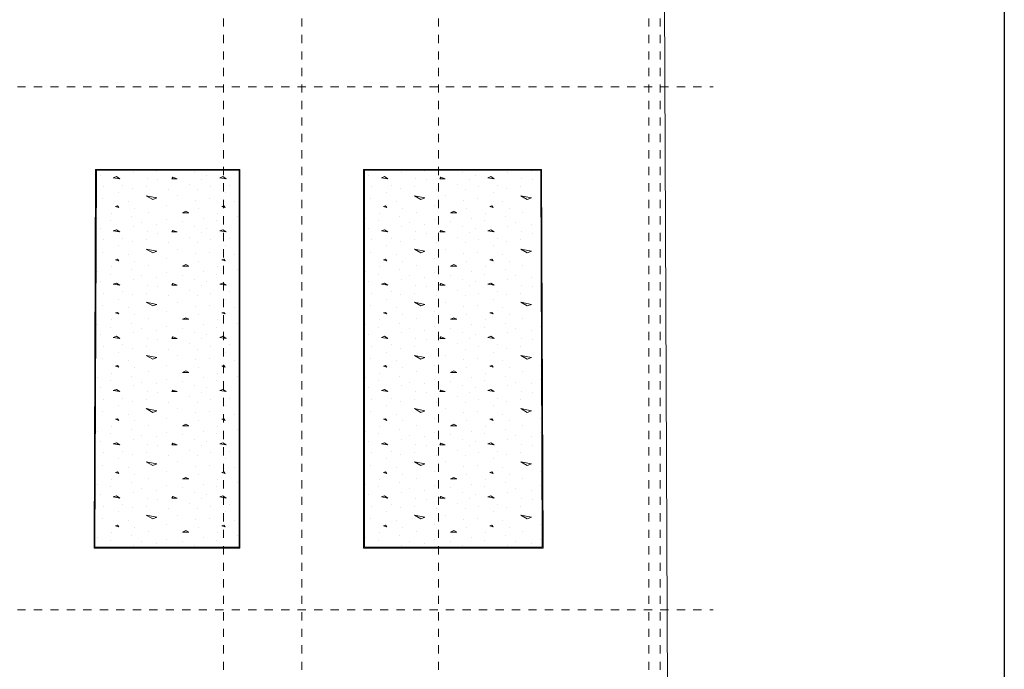
# Model space of a CAD drawing. Units: millimetres. Extents: x 356 to 1046, y 153 to 213.
# Drawn here: x 487 to 499, y 175 to 183 of the extents above; entities that cross this region are included whole.
import ezdxf

# ---------------------------------------------------------------- set-up
doc = ezdxf.new("R2010")
doc.units = ezdxf.units.MM
doc.header["$LTSCALE"] = 0.1
doc.linetypes.add('XKITLINE00', pattern=[0])
doc.linetypes.add('XKITLINE04', pattern=[3, 0.5, -0.5, 0.5, -0.5, 0.5, -0.5])
for name, color, linetype, lineweight in [('Graphic object', 1, 'Continuous', 0), ('Grid', 1, 'Continuous', 0), ('Part', 1, 'Continuous', 0)]:
    doc.layers.add(name, color=color, linetype=linetype, lineweight=lineweight)
doc.layers.add('XREF KADR 1-100 EDARI-MASKONI GESHM$0$XREF KADR0 A1 1-200 QESHM$0$XREF KADR BLOCK A 1-100$0$CADR', color=7, linetype='Continuous')

# ---------------------------------------------------------------- blocks, each defined once
blk = doc.blocks.new('*A3126')
at = {"layer": 'Part', "color": 3, "linetype": 'XKITLINE00', "lineweight": 0}
blk.add_line((111.512, 34.34), (111.654, 0.2), dxfattribs=at)
blk = doc.blocks.new('*A3304')
at = {"layer": 'Graphic object', "color": 1, "linetype": 'XKITLINE00', "lineweight": 0}
for p, q in [((104.698019, 10.98), (104.679627, 6.39)), ((106.45, 10.98), (104.698019, 10.98)), ((106.45, 6.39), (106.45, 10.98)), ((104.679627, 6.39), (106.45, 6.39))]:
    blk.add_line(p, q, dxfattribs=at)
blk = doc.blocks.new('*A3305')
at = {"layer": 'Graphic object', "color": 3, "linetype": 'XKITLINE00', "lineweight": 0}
for p, q in [((104.708, 10.97), (104.69, 6.4)), ((106.44, 10.97), (104.708, 10.97)), ((106.44, 6.4), (106.44, 10.97)), ((104.69, 6.4), (106.44, 6.4))]:
    blk.add_line(p, q, dxfattribs=at)
at = {"layer": 'Graphic object', "color": 2, "linetype": 'XKITLINE00', "lineweight": 0}
for p, q in [((104.76, 10.912), (104.76, 10.912)), ((104.953, 10.893), (104.914, 10.88)), ((104.914, 10.88), (104.992, 10.867)), ((104.992, 10.867), (104.953, 10.893)), ((105.16, 10.938), (105.16, 10.938)), ((105.443, 10.964), (105.443, 10.964)), ((105.637, 10.886), (105.624, 10.867)), ((105.689, 10.867), (105.637, 10.886)), ((105.895, 10.938), (105.895, 10.938)), ((106.05, 10.912), (106.05, 10.912)), ((106.243, 10.893), (106.205, 10.88)), ((106.205, 10.88), (106.282, 10.867)), ((106.282, 10.867), (106.243, 10.893)), ((104.798, 10.77), (104.798, 10.77)), ((105.031, 10.789), (105.031, 10.789)), ((105.314, 10.77), (105.314, 10.77)), ((105.327, 10.867), (105.327, 10.867)), ((105.456, 10.854), (105.456, 10.854)), ((105.624, 10.867), (105.689, 10.867)), ((105.843, 10.802), (105.843, 10.802)), ((105.985, 10.86), (105.985, 10.86)), ((106.089, 10.77), (106.089, 10.77)), ((106.321, 10.789), (106.321, 10.789)), ((104.979, 10.699), (104.979, 10.699)), ((105.147, 10.751), (105.147, 10.751)), ((105.314, 10.66), (105.443, 10.635)), ((105.392, 10.615), (105.314, 10.66)), ((105.443, 10.635), (105.392, 10.615)), ((105.585, 10.738), (105.585, 10.738)), ((105.689, 10.66), (105.689, 10.66)), ((105.934, 10.738), (105.934, 10.738)), ((106.269, 10.699), (106.269, 10.699)), ((106.437, 10.751), (106.437, 10.751)), ((104.785, 10.622), (104.785, 10.622)), ((104.966, 10.538), (104.94, 10.531)), ((104.94, 10.531), (104.979, 10.518)), ((104.979, 10.518), (104.966, 10.538)), ((105.095, 10.596), (105.095, 10.596)), ((105.56, 10.544), (105.56, 10.544)), ((105.908, 10.609), (105.908, 10.609)), ((106.076, 10.622), (106.076, 10.622)), ((106.256, 10.538), (106.231, 10.531)), ((106.231, 10.531), (106.269, 10.518)), ((106.269, 10.518), (106.256, 10.538)), ((106.385, 10.596), (106.385, 10.596)), ((104.889, 10.447), (104.889, 10.447)), ((105.134, 10.409), (105.134, 10.409)), ((105.172, 10.512), (105.172, 10.512)), ((105.34, 10.46), (105.34, 10.46)), ((105.792, 10.473), (105.753, 10.454)), ((105.753, 10.454), (105.831, 10.454)), ((105.831, 10.454), (105.792, 10.473)), ((105.947, 10.512), (105.947, 10.512)), ((106.179, 10.447), (106.179, 10.447)), ((106.424, 10.409), (106.424, 10.409)), ((104.721, 10.389), (104.721, 10.389)), ((104.876, 10.357), (104.876, 10.357)), ((105.16, 10.293), (105.16, 10.293)), ((105.25, 10.338), (105.25, 10.338)), ((105.443, 10.318), (105.443, 10.318)), ((105.56, 10.37), (105.56, 10.37)), ((105.753, 10.344), (105.753, 10.344)), ((105.895, 10.293), (105.895, 10.293)), ((106.011, 10.389), (106.011, 10.389)), ((106.166, 10.357), (106.166, 10.357)), ((104.76, 10.267), (104.76, 10.267)), ((104.953, 10.247), (104.914, 10.235)), ((104.914, 10.235), (104.992, 10.222)), ((104.992, 10.222), (104.953, 10.247)), ((105.327, 10.222), (105.327, 10.222)), ((105.456, 10.209), (105.456, 10.209)), ((105.637, 10.241), (105.624, 10.222)), ((105.624, 10.222), (105.689, 10.222)), ((105.689, 10.222), (105.637, 10.241)), ((105.843, 10.157), (105.843, 10.157)), ((105.985, 10.215), (105.985, 10.215)), ((106.05, 10.267), (106.05, 10.267)), ((106.243, 10.247), (106.205, 10.235)), ((106.205, 10.235), (106.282, 10.222)), ((106.282, 10.222), (106.243, 10.247)), ((104.798, 10.125), (104.798, 10.125)), ((104.979, 10.054), (104.979, 10.054)), ((105.031, 10.144), (105.031, 10.144)), ((105.147, 10.105), (105.147, 10.105)), ((105.314, 10.125), (105.314, 10.125)), ((105.585, 10.093), (105.585, 10.093)), ((105.934, 10.093), (105.934, 10.093)), ((106.089, 10.125), (106.089, 10.125)), ((106.269, 10.054), (106.269, 10.054)), ((106.321, 10.144), (106.321, 10.144)), ((106.437, 10.105), (106.437, 10.105)), ((104.785, 9.976), (104.785, 9.976)), ((105.095, 9.951), (105.095, 9.951)), ((105.314, 10.015), (105.443, 9.989)), ((105.392, 9.97), (105.314, 10.015)), ((105.443, 9.989), (105.392, 9.97)), ((105.689, 10.015), (105.689, 10.015)), ((105.908, 9.964), (105.908, 9.964)), ((106.076, 9.976), (106.076, 9.976)), ((106.385, 9.951), (106.385, 9.951)), ((104.889, 9.802), (104.889, 9.802)), ((104.966, 9.893), (104.94, 9.886)), ((104.94, 9.886), (104.979, 9.873)), ((104.979, 9.873), (104.966, 9.893)), ((105.172, 9.867), (105.172, 9.867)), ((105.34, 9.815), (105.34, 9.815)), ((105.56, 9.899), (105.56, 9.899)), ((105.792, 9.828), (105.753, 9.809)), ((105.753, 9.809), (105.831, 9.809)), ((105.831, 9.809), (105.792, 9.828)), ((105.947, 9.867), (105.947, 9.867)), ((106.179, 9.802), (106.179, 9.802)), ((106.256, 9.893), (106.231, 9.886)), ((106.231, 9.886), (106.269, 9.873)), ((106.269, 9.873), (106.256, 9.893)), ((104.721, 9.744), (104.721, 9.744)), ((104.876, 9.712), (104.876, 9.712)), ((105.134, 9.764), (105.134, 9.764)), ((105.25, 9.693), (105.25, 9.693)), ((105.56, 9.725), (105.56, 9.725)), ((105.753, 9.699), (105.753, 9.699)), ((106.011, 9.744), (106.011, 9.744)), ((106.166, 9.712), (106.166, 9.712)), ((106.424, 9.764), (106.424, 9.764)), ((104.76, 9.622), (104.76, 9.622)), ((104.953, 9.602), (104.914, 9.589)), ((104.914, 9.589), (104.992, 9.576)), ((104.992, 9.576), (104.953, 9.602)), ((105.16, 9.647), (105.16, 9.647)), ((105.327, 9.576), (105.327, 9.576)), ((105.443, 9.673), (105.443, 9.673)), ((105.456, 9.564), (105.456, 9.564)), ((105.637, 9.596), (105.624, 9.576)), ((105.624, 9.576), (105.689, 9.576)), ((105.689, 9.576), (105.637, 9.596)), ((105.895, 9.647), (105.895, 9.647)), ((105.985, 9.57), (105.985, 9.57)), ((106.05, 9.622), (106.05, 9.622)), ((106.243, 9.602), (106.205, 9.589)), ((106.205, 9.589), (106.282, 9.576)), ((106.282, 9.576), (106.243, 9.602)), ((104.798, 9.48), (104.798, 9.48)), ((105.031, 9.499), (105.031, 9.499)), ((105.147, 9.46), (105.147, 9.46)), ((105.314, 9.48), (105.314, 9.48)), ((105.585, 9.447), (105.585, 9.447)), ((105.843, 9.512), (105.843, 9.512)), ((105.934, 9.447), (105.934, 9.447)), ((106.089, 9.48), (106.089, 9.48)), ((106.321, 9.499), (106.321, 9.499)), ((106.437, 9.46), (106.437, 9.46)), ((104.785, 9.331), (104.785, 9.331)), ((104.979, 9.409), (104.979, 9.409)), ((105.314, 9.37), (105.443, 9.344)), ((105.392, 9.325), (105.314, 9.37)), ((105.443, 9.344), (105.392, 9.325)), ((105.689, 9.37), (105.689, 9.37)), ((105.908, 9.318), (105.908, 9.318)), ((106.076, 9.331), (106.076, 9.331)), ((106.269, 9.409), (106.269, 9.409)), ((104.966, 9.247), (104.94, 9.241)), ((104.94, 9.241), (104.979, 9.228)), ((104.979, 9.228), (104.966, 9.247)), ((105.095, 9.305), (105.095, 9.305)), ((105.172, 9.222), (105.172, 9.222)), ((105.56, 9.254), (105.56, 9.254)), ((105.947, 9.222), (105.947, 9.222)), ((106.256, 9.247), (106.231, 9.241)), ((106.231, 9.241), (106.269, 9.228)), ((106.269, 9.228), (106.256, 9.247)), ((106.385, 9.305), (106.385, 9.305)), ((104.721, 9.099), (104.721, 9.099)), ((104.889, 9.157), (104.889, 9.157)), ((105.134, 9.118), (105.134, 9.118)), ((105.34, 9.17), (105.34, 9.17)), ((105.56, 9.08), (105.56, 9.08)), ((105.792, 9.183), (105.753, 9.164)), ((105.753, 9.164), (105.831, 9.164)), ((105.831, 9.164), (105.792, 9.183)), ((106.011, 9.099), (106.011, 9.099)), ((106.179, 9.157), (106.179, 9.157)), ((106.424, 9.118), (106.424, 9.118)), ((104.76, 8.976), (104.76, 8.976)), ((104.876, 9.067), (104.876, 9.067)), ((105.16, 9.002), (105.16, 9.002)), ((105.25, 9.047), (105.25, 9.047)), ((105.443, 9.028), (105.443, 9.028)), ((105.753, 9.054), (105.753, 9.054)), ((105.895, 9.002), (105.895, 9.002)), ((106.05, 8.976), (106.05, 8.976)), ((106.166, 9.067), (106.166, 9.067)), ((104.953, 8.957), (104.914, 8.944)), ((104.914, 8.944), (104.992, 8.931)), ((104.992, 8.931), (104.953, 8.957)), ((105.031, 8.854), (105.031, 8.854)), ((105.327, 8.931), (105.327, 8.931)), ((105.456, 8.918), (105.456, 8.918)), ((105.637, 8.951), (105.624, 8.931)), ((105.624, 8.931), (105.689, 8.931)), ((105.689, 8.931), (105.637, 8.951)), ((105.843, 8.867), (105.843, 8.867)), ((105.985, 8.925), (105.985, 8.925)), ((106.243, 8.957), (106.205, 8.944)), ((106.205, 8.944), (106.282, 8.931)), ((106.282, 8.931), (106.243, 8.957)), ((106.321, 8.854), (106.321, 8.854)), ((104.798, 8.835), (104.798, 8.835)), ((104.979, 8.764), (104.979, 8.764)), ((105.147, 8.815), (105.147, 8.815)), ((105.314, 8.835), (105.314, 8.835)), ((105.314, 8.725), (105.443, 8.699)), ((105.392, 8.68), (105.314, 8.725)), ((105.585, 8.802), (105.585, 8.802)), ((105.689, 8.725), (105.689, 8.725)), ((105.934, 8.802), (105.934, 8.802)), ((106.089, 8.835), (106.089, 8.835)), ((106.269, 8.764), (106.269, 8.764)), ((106.437, 8.815), (106.437, 8.815)), ((104.785, 8.686), (104.785, 8.686)), ((104.966, 8.602), (104.94, 8.596)), ((104.979, 8.583), (104.966, 8.602)), ((105.095, 8.66), (105.095, 8.66)), ((105.443, 8.699), (105.392, 8.68)), ((105.56, 8.609), (105.56, 8.609)), ((105.908, 8.673), (105.908, 8.673)), ((106.076, 8.686), (106.076, 8.686)), ((106.256, 8.602), (106.231, 8.596)), ((106.269, 8.583), (106.256, 8.602)), ((106.385, 8.66), (106.385, 8.66)), ((104.889, 8.512), (104.889, 8.512)), ((104.94, 8.596), (104.979, 8.583)), ((105.172, 8.576), (105.172, 8.576)), ((105.34, 8.525), (105.34, 8.525)), ((105.792, 8.538), (105.753, 8.518)), ((105.753, 8.518), (105.831, 8.518)), ((105.831, 8.518), (105.792, 8.538)), ((105.947, 8.576), (105.947, 8.576)), ((106.179, 8.512), (106.179, 8.512)), ((106.231, 8.596), (106.269, 8.583)), ((104.721, 8.454), (104.721, 8.454)), ((104.876, 8.422), (104.876, 8.422)), ((105.134, 8.473), (105.134, 8.473)), ((105.25, 8.402), (105.25, 8.402)), ((105.443, 8.383), (105.443, 8.383)), ((105.56, 8.435), (105.56, 8.435)), ((105.753, 8.409), (105.753, 8.409)), ((106.011, 8.454), (106.011, 8.454)), ((106.166, 8.422), (106.166, 8.422)), ((106.424, 8.473), (106.424, 8.473)), ((104.76, 8.331), (104.76, 8.331)), ((104.953, 8.312), (104.914, 8.299)), ((104.914, 8.299), (104.992, 8.286)), ((104.992, 8.286), (104.953, 8.312)), ((105.16, 8.357), (105.16, 8.357)), ((105.327, 8.286), (105.327, 8.286)), ((105.456, 8.273), (105.456, 8.273)), ((105.637, 8.305), (105.624, 8.286)), ((105.624, 8.286), (105.689, 8.286)), ((105.689, 8.286), (105.637, 8.305)), ((105.895, 8.357), (105.895, 8.357)), ((105.985, 8.28), (105.985, 8.28)), ((106.05, 8.331), (106.05, 8.331)), ((106.243, 8.312), (106.205, 8.299)), ((106.205, 8.299), (106.282, 8.286)), ((106.282, 8.286), (106.243, 8.312)), ((104.798, 8.189), (104.798, 8.189)), ((105.031, 8.209), (105.031, 8.209)), ((105.147, 8.17), (105.147, 8.17)), ((105.314, 8.189), (105.314, 8.189)), ((105.585, 8.157), (105.585, 8.157)), ((105.843, 8.222), (105.843, 8.222)), ((105.934, 8.157), (105.934, 8.157)), ((106.089, 8.189), (106.089, 8.189)), ((106.321, 8.209), (106.321, 8.209)), ((106.437, 8.17), (106.437, 8.17)), ((104.785, 8.041), (104.785, 8.041)), ((104.979, 8.118), (104.979, 8.118)), ((105.095, 8.015), (105.095, 8.015)), ((105.314, 8.08), (105.443, 8.054)), ((105.392, 8.035), (105.314, 8.08)), ((105.443, 8.054), (105.392, 8.035)), ((105.689, 8.08), (105.689, 8.08)), ((105.908, 8.028), (105.908, 8.028)), ((106.076, 8.041), (106.076, 8.041)), ((106.269, 8.118), (106.269, 8.118)), ((106.385, 8.015), (106.385, 8.015)), ((104.966, 7.957), (104.94, 7.951)), ((104.94, 7.951), (104.979, 7.938)), ((104.979, 7.938), (104.966, 7.957)), ((105.172, 7.931), (105.172, 7.931)), ((105.56, 7.964), (105.56, 7.964)), ((105.792, 7.893), (105.753, 7.873)), ((105.831, 7.873), (105.792, 7.893)), ((105.947, 7.931), (105.947, 7.931)), ((106.256, 7.957), (106.231, 7.951)), ((106.231, 7.951), (106.269, 7.938)), ((106.269, 7.938), (106.256, 7.957)), ((104.721, 7.809), (104.721, 7.809)), ((104.876, 7.776), (104.876, 7.776)), ((104.889, 7.867), (104.889, 7.867)), ((105.134, 7.828), (105.134, 7.828)), ((105.34, 7.88), (105.34, 7.88)), ((105.56, 7.789), (105.56, 7.789)), ((105.753, 7.873), (105.831, 7.873)), ((106.011, 7.809), (106.011, 7.809)), ((106.166, 7.776), (106.166, 7.776)), ((106.179, 7.867), (106.179, 7.867)), ((106.424, 7.828), (106.424, 7.828)), ((104.76, 7.686), (104.76, 7.686)), ((104.953, 7.667), (104.914, 7.654)), ((104.914, 7.654), (104.992, 7.641)), ((104.992, 7.641), (104.953, 7.667)), ((105.16, 7.712), (105.16, 7.712)), ((105.25, 7.757), (105.25, 7.757)), ((105.443, 7.738), (105.443, 7.738)), ((105.637, 7.66), (105.624, 7.641)), ((105.689, 7.641), (105.637, 7.66)), ((105.753, 7.764), (105.753, 7.764)), ((105.895, 7.712), (105.895, 7.712)), ((106.05, 7.686), (106.05, 7.686)), ((106.243, 7.667), (106.205, 7.654)), ((106.205, 7.654), (106.282, 7.641)), ((106.282, 7.641), (106.243, 7.667)), ((104.695, 7.635), (104.695, 7.635)), ((104.798, 7.544), (104.798, 7.544)), ((105.031, 7.564), (105.031, 7.564)), ((105.314, 7.544), (105.314, 7.544)), ((105.327, 7.641), (105.327, 7.641)), ((105.456, 7.628), (105.456, 7.628)), ((105.624, 7.641), (105.689, 7.641)), ((105.843, 7.576), (105.843, 7.576)), ((105.985, 7.635), (105.985, 7.635)), ((106.089, 7.544), (106.089, 7.544)), ((106.321, 7.564), (106.321, 7.564)), ((104.979, 7.473), (104.979, 7.473)), ((105.147, 7.525), (105.147, 7.525)), ((105.314, 7.435), (105.443, 7.409)), ((105.392, 7.389), (105.314, 7.435)), ((105.443, 7.409), (105.392, 7.389)), ((105.585, 7.512), (105.585, 7.512)), ((105.689, 7.435), (105.689, 7.435)), ((105.934, 7.512), (105.934, 7.512)), ((106.269, 7.473), (106.269, 7.473)), ((106.437, 7.525), (106.437, 7.525)), ((104.785, 7.396), (104.785, 7.396)), ((104.966, 7.312), (104.94, 7.305)), ((104.94, 7.305), (104.979, 7.293)), ((104.979, 7.293), (104.966, 7.312)), ((105.095, 7.37), (105.095, 7.37)), ((105.56, 7.318), (105.56, 7.318)), ((105.908, 7.383), (105.908, 7.383)), ((106.076, 7.396), (106.076, 7.396)), ((106.256, 7.312), (106.231, 7.305)), ((106.231, 7.305), (106.269, 7.293)), ((106.269, 7.293), (106.256, 7.312)), ((106.385, 7.37), (106.385, 7.37)), ((104.889, 7.222), (104.889, 7.222)), ((105.134, 7.183), (105.134, 7.183)), ((105.172, 7.286), (105.172, 7.286)), ((105.34, 7.235), (105.34, 7.235)), ((105.792, 7.247), (105.753, 7.228)), ((105.753, 7.228), (105.831, 7.228)), ((105.831, 7.228), (105.792, 7.247)), ((105.947, 7.286), (105.947, 7.286)), ((106.179, 7.222), (106.179, 7.222)), ((106.424, 7.183), (106.424, 7.183)), ((104.721, 7.164), (104.721, 7.164)), ((104.876, 7.131), (104.876, 7.131)), ((105.16, 7.067), (105.16, 7.067)), ((105.25, 7.112), (105.25, 7.112)), ((105.443, 7.093), (105.443, 7.093)), ((105.56, 7.144), (105.56, 7.144)), ((105.753, 7.118), (105.753, 7.118)), ((105.895, 7.067), (105.895, 7.067)), ((106.011, 7.164), (106.011, 7.164)), ((106.166, 7.131), (106.166, 7.131)), ((104.695, 6.989), (104.695, 6.989)), ((104.76, 7.041), (104.76, 7.041)), ((104.953, 7.022), (104.914, 7.009)), ((104.914, 7.009), (104.992, 6.996)), ((104.992, 6.996), (104.953, 7.022)), ((105.327, 6.996), (105.327, 6.996)), ((105.456, 6.983), (105.456, 6.983)), ((105.637, 7.015), (105.624, 6.996)), ((105.624, 6.996), (105.689, 6.996)), ((105.689, 6.996), (105.637, 7.015)), ((105.843, 6.931), (105.843, 6.931)), ((105.985, 6.989), (105.985, 6.989)), ((106.05, 7.041), (106.05, 7.041)), ((106.243, 7.022), (106.205, 7.009)), ((106.205, 7.009), (106.282, 6.996)), ((106.282, 6.996), (106.243, 7.022)), ((104.798, 6.899), (104.798, 6.899)), ((104.979, 6.828), (104.979, 6.828)), ((105.031, 6.918), (105.031, 6.918)), ((105.147, 6.88), (105.147, 6.88)), ((105.314, 6.899), (105.314, 6.899)), ((105.585, 6.867), (105.585, 6.867)), ((105.934, 6.867), (105.934, 6.867)), ((106.089, 6.899), (106.089, 6.899)), ((106.269, 6.828), (106.269, 6.828)), ((106.321, 6.918), (106.321, 6.918)), ((106.437, 6.88), (106.437, 6.88)), ((104.785, 6.751), (104.785, 6.751)), ((105.095, 6.725), (105.095, 6.725)), ((105.314, 6.789), (105.443, 6.764)), ((105.392, 6.744), (105.314, 6.789)), ((105.443, 6.764), (105.392, 6.744)), ((105.689, 6.789), (105.689, 6.789)), ((105.908, 6.738), (105.908, 6.738)), ((106.076, 6.751), (106.076, 6.751)), ((106.385, 6.725), (106.385, 6.725)), ((104.889, 6.576), (104.889, 6.576)), ((104.966, 6.667), (104.94, 6.66)), ((104.94, 6.66), (104.979, 6.647)), ((104.979, 6.647), (104.966, 6.667)), ((105.172, 6.641), (105.172, 6.641)), ((105.34, 6.589), (105.34, 6.589)), ((105.56, 6.673), (105.56, 6.673)), ((105.792, 6.602), (105.753, 6.583)), ((105.753, 6.583), (105.831, 6.583)), ((105.831, 6.583), (105.792, 6.602)), ((105.947, 6.641), (105.947, 6.641)), ((106.179, 6.576), (106.179, 6.576)), ((106.256, 6.667), (106.231, 6.66)), ((106.231, 6.66), (106.269, 6.647)), ((106.269, 6.647), (106.256, 6.667)), ((104.721, 6.518), (104.721, 6.518)), ((104.876, 6.486), (104.876, 6.486)), ((105.134, 6.538), (105.134, 6.538)), ((105.25, 6.467), (105.25, 6.467)), ((105.56, 6.499), (105.56, 6.499)), ((105.753, 6.473), (105.753, 6.473)), ((106.011, 6.518), (106.011, 6.518)), ((106.166, 6.486), (106.166, 6.486)), ((106.424, 6.538), (106.424, 6.538)), ((105.16, 6.422), (105.16, 6.422)), ((105.443, 6.447), (105.443, 6.447)), ((105.895, 6.422), (105.895, 6.422))]:
    blk.add_line(p, q, dxfattribs=at)
blk = doc.blocks.new('*A3306')
at = {"layer": 'Graphic object', "color": 1, "linetype": 'XKITLINE00', "lineweight": 0}
for p, q in [((110.109001, 10.98), (107.95, 10.98)), ((107.95, 10.98), (107.95, 6.39)), ((110.127991, 6.39), (110.109001, 10.98)), ((107.95, 6.39), (110.127991, 6.39))]:
    blk.add_line(p, q, dxfattribs=at)
blk = doc.blocks.new('*A3307')
at = {"layer": 'Graphic object', "color": 3, "linetype": 'XKITLINE00', "lineweight": 0}
for p, q in [((107.96, 10.97), (107.96, 6.4)), ((110.099, 10.97), (107.96, 10.97)), ((110.118, 6.4), (110.099, 10.97)), ((107.96, 6.4), (110.118, 6.4))]:
    blk.add_line(p, q, dxfattribs=at)
at = {"layer": 'Graphic object', "color": 2, "linetype": 'XKITLINE00', "lineweight": 0}
for p, q in [((108.012, 10.912), (108.012, 10.912)), ((108.205, 10.893), (108.166, 10.88)), ((108.166, 10.88), (108.244, 10.867)), ((108.244, 10.867), (108.205, 10.893)), ((108.412, 10.938), (108.412, 10.938)), ((108.695, 10.964), (108.695, 10.964)), ((108.889, 10.886), (108.876, 10.867)), ((108.941, 10.867), (108.889, 10.886)), ((109.147, 10.938), (109.147, 10.938)), ((109.302, 10.912), (109.302, 10.912)), ((109.495, 10.893), (109.457, 10.88)), ((109.457, 10.88), (109.534, 10.867)), ((109.534, 10.867), (109.495, 10.893)), ((109.702, 10.938), (109.702, 10.938)), ((109.986, 10.964), (109.986, 10.964)), ((108.05, 10.77), (108.05, 10.77)), ((108.283, 10.789), (108.283, 10.789)), ((108.566, 10.77), (108.566, 10.77)), ((108.579, 10.867), (108.579, 10.867)), ((108.708, 10.854), (108.708, 10.854)), ((108.876, 10.867), (108.941, 10.867)), ((109.095, 10.802), (109.095, 10.802)), ((109.237, 10.86), (109.237, 10.86)), ((109.341, 10.77), (109.341, 10.77)), ((109.573, 10.789), (109.573, 10.789)), ((109.857, 10.77), (109.857, 10.77)), ((109.87, 10.867), (109.87, 10.867)), ((109.999, 10.854), (109.999, 10.854)), ((108.231, 10.699), (108.231, 10.699)), ((108.399, 10.751), (108.399, 10.751)), ((108.566, 10.66), (108.695, 10.635)), ((108.644, 10.615), (108.566, 10.66)), ((108.695, 10.635), (108.644, 10.615)), ((108.837, 10.738), (108.837, 10.738)), ((108.941, 10.66), (108.941, 10.66)), ((109.186, 10.738), (109.186, 10.738)), ((109.521, 10.699), (109.521, 10.699)), ((109.689, 10.751), (109.689, 10.751)), ((109.857, 10.66), (109.986, 10.635)), ((109.934, 10.615), (109.857, 10.66)), ((109.986, 10.635), (109.934, 10.615)), ((108.037, 10.622), (108.037, 10.622)), ((108.218, 10.538), (108.192, 10.531)), ((108.192, 10.531), (108.231, 10.518)), ((108.231, 10.518), (108.218, 10.538)), ((108.347, 10.596), (108.347, 10.596)), ((108.812, 10.544), (108.812, 10.544)), ((109.16, 10.609), (109.16, 10.609)), ((109.328, 10.622), (109.328, 10.622)), ((109.508, 10.538), (109.483, 10.531)), ((109.483, 10.531), (109.521, 10.518)), ((109.521, 10.518), (109.508, 10.538)), ((109.637, 10.596), (109.637, 10.596)), ((108.141, 10.447), (108.141, 10.447)), ((108.386, 10.409), (108.386, 10.409)), ((108.425, 10.512), (108.425, 10.512)), ((108.592, 10.46), (108.592, 10.46)), ((109.044, 10.473), (109.005, 10.454)), ((109.005, 10.454), (109.083, 10.454)), ((109.083, 10.454), (109.044, 10.473)), ((109.199, 10.512), (109.199, 10.512)), ((109.431, 10.447), (109.431, 10.447)), ((109.676, 10.409), (109.676, 10.409)), ((109.715, 10.512), (109.715, 10.512)), ((109.883, 10.46), (109.883, 10.46)), ((107.973, 10.389), (107.973, 10.389)), ((108.128, 10.357), (108.128, 10.357)), ((108.412, 10.293), (108.412, 10.293)), ((108.502, 10.338), (108.502, 10.338)), ((108.695, 10.318), (108.695, 10.318)), ((108.812, 10.37), (108.812, 10.37)), ((109.005, 10.344), (109.005, 10.344)), ((109.147, 10.293), (109.147, 10.293)), ((109.263, 10.389), (109.263, 10.389)), ((109.418, 10.357), (109.418, 10.357)), ((109.702, 10.293), (109.702, 10.293)), ((109.792, 10.338), (109.792, 10.338)), ((109.986, 10.318), (109.986, 10.318)), ((108.012, 10.267), (108.012, 10.267)), ((108.205, 10.247), (108.166, 10.235)), ((108.166, 10.235), (108.244, 10.222)), ((108.244, 10.222), (108.205, 10.247)), ((108.579, 10.222), (108.579, 10.222)), ((108.708, 10.209), (108.708, 10.209)), ((108.889, 10.241), (108.876, 10.222)), ((108.876, 10.222), (108.941, 10.222)), ((108.941, 10.222), (108.889, 10.241)), ((109.095, 10.157), (109.095, 10.157)), ((109.237, 10.215), (109.237, 10.215)), ((109.302, 10.267), (109.302, 10.267)), ((109.495, 10.247), (109.457, 10.235)), ((109.457, 10.235), (109.534, 10.222)), ((109.534, 10.222), (109.495, 10.247)), ((109.87, 10.222), (109.87, 10.222)), ((109.999, 10.209), (109.999, 10.209)), ((108.05, 10.125), (108.05, 10.125)), ((108.231, 10.054), (108.231, 10.054)), ((108.283, 10.144), (108.283, 10.144)), ((108.399, 10.105), (108.399, 10.105)), ((108.566, 10.125), (108.566, 10.125)), ((108.837, 10.093), (108.837, 10.093)), ((109.186, 10.093), (109.186, 10.093)), ((109.341, 10.125), (109.341, 10.125)), ((109.521, 10.054), (109.521, 10.054)), ((109.573, 10.144), (109.573, 10.144)), ((109.689, 10.105), (109.689, 10.105)), ((109.857, 10.125), (109.857, 10.125)), ((108.037, 9.976), (108.037, 9.976)), ((108.347, 9.951), (108.347, 9.951)), ((108.566, 10.015), (108.695, 9.989)), ((108.644, 9.97), (108.566, 10.015)), ((108.695, 9.989), (108.644, 9.97)), ((108.941, 10.015), (108.941, 10.015)), ((109.16, 9.964), (109.16, 9.964)), ((109.328, 9.976), (109.328, 9.976)), ((109.637, 9.951), (109.637, 9.951)), ((109.857, 10.015), (109.986, 9.989)), ((109.934, 9.97), (109.857, 10.015)), ((109.986, 9.989), (109.934, 9.97)), ((108.141, 9.802), (108.141, 9.802)), ((108.218, 9.893), (108.192, 9.886)), ((108.192, 9.886), (108.231, 9.873)), ((108.231, 9.873), (108.218, 9.893)), ((108.425, 9.867), (108.425, 9.867)), ((108.592, 9.815), (108.592, 9.815)), ((108.812, 9.899), (108.812, 9.899)), ((109.044, 9.828), (109.005, 9.809)), ((109.005, 9.809), (109.083, 9.809)), ((109.083, 9.809), (109.044, 9.828)), ((109.199, 9.867), (109.199, 9.867)), ((109.431, 9.802), (109.431, 9.802)), ((109.508, 9.893), (109.483, 9.886)), ((109.483, 9.886), (109.521, 9.873)), ((109.521, 9.873), (109.508, 9.893)), ((109.715, 9.867), (109.715, 9.867)), ((109.883, 9.815), (109.883, 9.815)), ((110.102, 9.899), (110.102, 9.899)), ((107.973, 9.744), (107.973, 9.744)), ((108.128, 9.712), (108.128, 9.712)), ((108.386, 9.764), (108.386, 9.764)), ((108.502, 9.693), (108.502, 9.693)), ((108.812, 9.725), (108.812, 9.725)), ((109.005, 9.699), (109.005, 9.699)), ((109.263, 9.744), (109.263, 9.744)), ((109.418, 9.712), (109.418, 9.712)), ((109.676, 9.764), (109.676, 9.764)), ((109.792, 9.693), (109.792, 9.693)), ((110.102, 9.725), (110.102, 9.725)), ((108.012, 9.622), (108.012, 9.622)), ((108.205, 9.602), (108.166, 9.589)), ((108.166, 9.589), (108.244, 9.576)), ((108.244, 9.576), (108.205, 9.602)), ((108.412, 9.647), (108.412, 9.647)), ((108.579, 9.576), (108.579, 9.576)), ((108.695, 9.673), (108.695, 9.673)), ((108.708, 9.564), (108.708, 9.564)), ((108.889, 9.596), (108.876, 9.576)), ((108.876, 9.576), (108.941, 9.576)), ((108.941, 9.576), (108.889, 9.596)), ((109.147, 9.647), (109.147, 9.647)), ((109.237, 9.57), (109.237, 9.57)), ((109.302, 9.622), (109.302, 9.622)), ((109.495, 9.602), (109.457, 9.589)), ((109.457, 9.589), (109.534, 9.576)), ((109.534, 9.576), (109.495, 9.602)), ((109.702, 9.647), (109.702, 9.647)), ((109.87, 9.576), (109.87, 9.576)), ((109.986, 9.673), (109.986, 9.673)), ((109.999, 9.564), (109.999, 9.564)), ((108.05, 9.48), (108.05, 9.48)), ((108.283, 9.499), (108.283, 9.499)), ((108.399, 9.46), (108.399, 9.46)), ((108.566, 9.48), (108.566, 9.48)), ((108.837, 9.447), (108.837, 9.447)), ((109.095, 9.512), (109.095, 9.512)), ((109.186, 9.447), (109.186, 9.447)), ((109.341, 9.48), (109.341, 9.48)), ((109.573, 9.499), (109.573, 9.499)), ((109.689, 9.46), (109.689, 9.46)), ((109.857, 9.48), (109.857, 9.48)), ((108.037, 9.331), (108.037, 9.331)), ((108.231, 9.409), (108.231, 9.409)), ((108.566, 9.37), (108.695, 9.344)), ((108.644, 9.325), (108.566, 9.37)), ((108.695, 9.344), (108.644, 9.325)), ((108.941, 9.37), (108.941, 9.37)), ((109.16, 9.318), (109.16, 9.318)), ((109.328, 9.331), (109.328, 9.331)), ((109.521, 9.409), (109.521, 9.409)), ((109.857, 9.37), (109.986, 9.344)), ((109.934, 9.325), (109.857, 9.37)), ((109.986, 9.344), (109.934, 9.325)), ((108.218, 9.247), (108.192, 9.241)), ((108.192, 9.241), (108.231, 9.228)), ((108.231, 9.228), (108.218, 9.247)), ((108.347, 9.305), (108.347, 9.305)), ((108.425, 9.222), (108.425, 9.222)), ((108.812, 9.254), (108.812, 9.254)), ((109.199, 9.222), (109.199, 9.222)), ((109.508, 9.247), (109.483, 9.241)), ((109.483, 9.241), (109.521, 9.228)), ((109.521, 9.228), (109.508, 9.247)), ((109.637, 9.305), (109.637, 9.305)), ((109.715, 9.222), (109.715, 9.222)), ((110.102, 9.254), (110.102, 9.254)), ((107.973, 9.099), (107.973, 9.099)), ((108.141, 9.157), (108.141, 9.157)), ((108.386, 9.118), (108.386, 9.118)), ((108.592, 9.17), (108.592, 9.17)), ((108.812, 9.08), (108.812, 9.08)), ((109.044, 9.183), (109.005, 9.164)), ((109.005, 9.164), (109.083, 9.164)), ((109.083, 9.164), (109.044, 9.183)), ((109.263, 9.099), (109.263, 9.099)), ((109.431, 9.157), (109.431, 9.157)), ((109.676, 9.118), (109.676, 9.118)), ((109.883, 9.17), (109.883, 9.17)), ((110.102, 9.08), (110.102, 9.08)), ((108.012, 8.976), (108.012, 8.976)), ((108.128, 9.067), (108.128, 9.067)), ((108.412, 9.002), (108.412, 9.002)), ((108.502, 9.047), (108.502, 9.047)), ((108.695, 9.028), (108.695, 9.028)), ((109.005, 9.054), (109.005, 9.054)), ((109.147, 9.002), (109.147, 9.002)), ((109.302, 8.976), (109.302, 8.976)), ((109.418, 9.067), (109.418, 9.067)), ((109.702, 9.002), (109.702, 9.002)), ((109.792, 9.047), (109.792, 9.047)), ((109.986, 9.028), (109.986, 9.028)), ((108.205, 8.957), (108.166, 8.944)), ((108.166, 8.944), (108.244, 8.931)), ((108.244, 8.931), (108.205, 8.957)), ((108.283, 8.854), (108.283, 8.854)), ((108.579, 8.931), (108.579, 8.931)), ((108.708, 8.918), (108.708, 8.918)), ((108.889, 8.951), (108.876, 8.931)), ((108.876, 8.931), (108.941, 8.931)), ((108.941, 8.931), (108.889, 8.951)), ((109.095, 8.867), (109.095, 8.867)), ((109.237, 8.925), (109.237, 8.925)), ((109.495, 8.957), (109.457, 8.944)), ((109.457, 8.944), (109.534, 8.931)), ((109.534, 8.931), (109.495, 8.957)), ((109.573, 8.854), (109.573, 8.854)), ((109.87, 8.931), (109.87, 8.931)), ((109.999, 8.918), (109.999, 8.918)), ((108.05, 8.835), (108.05, 8.835)), ((108.231, 8.764), (108.231, 8.764)), ((108.399, 8.815), (108.399, 8.815)), ((108.566, 8.835), (108.566, 8.835)), ((108.566, 8.725), (108.695, 8.699)), ((108.644, 8.68), (108.566, 8.725)), ((108.837, 8.802), (108.837, 8.802)), ((108.941, 8.725), (108.941, 8.725)), ((109.186, 8.802), (109.186, 8.802)), ((109.341, 8.835), (109.341, 8.835)), ((109.521, 8.764), (109.521, 8.764)), ((109.689, 8.815), (109.689, 8.815)), ((109.857, 8.835), (109.857, 8.835)), ((109.857, 8.725), (109.986, 8.699)), ((109.934, 8.68), (109.857, 8.725)), ((108.037, 8.686), (108.037, 8.686)), ((108.218, 8.602), (108.192, 8.596)), ((108.231, 8.583), (108.218, 8.602)), ((108.347, 8.66), (108.347, 8.66)), ((108.695, 8.699), (108.644, 8.68)), ((108.812, 8.609), (108.812, 8.609)), ((109.16, 8.673), (109.16, 8.673)), ((109.328, 8.686), (109.328, 8.686)), ((109.508, 8.602), (109.483, 8.596)), ((109.521, 8.583), (109.508, 8.602)), ((109.637, 8.66), (109.637, 8.66)), ((109.986, 8.699), (109.934, 8.68)), ((110.102, 8.609), (110.102, 8.609)), ((108.141, 8.512), (108.141, 8.512)), ((108.192, 8.596), (108.231, 8.583)), ((108.425, 8.576), (108.425, 8.576)), ((108.592, 8.525), (108.592, 8.525)), ((109.044, 8.538), (109.005, 8.518)), ((109.005, 8.518), (109.083, 8.518)), ((109.083, 8.518), (109.044, 8.538)), ((109.199, 8.576), (109.199, 8.576)), ((109.431, 8.512), (109.431, 8.512)), ((109.483, 8.596), (109.521, 8.583)), ((109.715, 8.576), (109.715, 8.576)), ((109.883, 8.525), (109.883, 8.525)), ((107.973, 8.454), (107.973, 8.454)), ((108.128, 8.422), (108.128, 8.422)), ((108.386, 8.473), (108.386, 8.473)), ((108.502, 8.402), (108.502, 8.402)), ((108.695, 8.383), (108.695, 8.383)), ((108.812, 8.435), (108.812, 8.435)), ((109.005, 8.409), (109.005, 8.409)), ((109.263, 8.454), (109.263, 8.454)), ((109.418, 8.422), (109.418, 8.422)), ((109.676, 8.473), (109.676, 8.473)), ((109.792, 8.402), (109.792, 8.402)), ((109.986, 8.383), (109.986, 8.383)), ((110.102, 8.435), (110.102, 8.435)), ((108.012, 8.331), (108.012, 8.331)), ((108.205, 8.312), (108.166, 8.299)), ((108.166, 8.299), (108.244, 8.286)), ((108.244, 8.286), (108.205, 8.312)), ((108.412, 8.357), (108.412, 8.357)), ((108.579, 8.286), (108.579, 8.286)), ((108.708, 8.273), (108.708, 8.273)), ((108.889, 8.305), (108.876, 8.286)), ((108.876, 8.286), (108.941, 8.286)), ((108.941, 8.286), (108.889, 8.305)), ((109.147, 8.357), (109.147, 8.357)), ((109.237, 8.28), (109.237, 8.28)), ((109.302, 8.331), (109.302, 8.331)), ((109.495, 8.312), (109.457, 8.299)), ((109.457, 8.299), (109.534, 8.286)), ((109.534, 8.286), (109.495, 8.312)), ((109.702, 8.357), (109.702, 8.357)), ((109.87, 8.286), (109.87, 8.286)), ((109.999, 8.273), (109.999, 8.273)), ((108.05, 8.189), (108.05, 8.189)), ((108.283, 8.209), (108.283, 8.209)), ((108.399, 8.17), (108.399, 8.17)), ((108.566, 8.189), (108.566, 8.189)), ((108.837, 8.157), (108.837, 8.157)), ((109.095, 8.222), (109.095, 8.222)), ((109.186, 8.157), (109.186, 8.157)), ((109.341, 8.189), (109.341, 8.189)), ((109.573, 8.209), (109.573, 8.209)), ((109.689, 8.17), (109.689, 8.17)), ((109.857, 8.189), (109.857, 8.189)), ((108.037, 8.041), (108.037, 8.041)), ((108.231, 8.118), (108.231, 8.118)), ((108.347, 8.015), (108.347, 8.015)), ((108.566, 8.08), (108.695, 8.054)), ((108.644, 8.035), (108.566, 8.08)), ((108.695, 8.054), (108.644, 8.035)), ((108.941, 8.08), (108.941, 8.08)), ((109.16, 8.028), (109.16, 8.028)), ((109.328, 8.041), (109.328, 8.041)), ((109.521, 8.118), (109.521, 8.118)), ((109.637, 8.015), (109.637, 8.015)), ((109.857, 8.08), (109.986, 8.054)), ((109.934, 8.035), (109.857, 8.08)), ((109.986, 8.054), (109.934, 8.035)), ((108.218, 7.957), (108.192, 7.951)), ((108.192, 7.951), (108.231, 7.938)), ((108.231, 7.938), (108.218, 7.957)), ((108.425, 7.931), (108.425, 7.931)), ((108.812, 7.964), (108.812, 7.964)), ((109.044, 7.893), (109.005, 7.873)), ((109.083, 7.873), (109.044, 7.893)), ((109.199, 7.931), (109.199, 7.931)), ((109.508, 7.957), (109.483, 7.951)), ((109.483, 7.951), (109.521, 7.938)), ((109.521, 7.938), (109.508, 7.957)), ((109.715, 7.931), (109.715, 7.931)), ((110.102, 7.964), (110.102, 7.964)), ((107.973, 7.809), (107.973, 7.809)), ((108.128, 7.776), (108.128, 7.776)), ((108.141, 7.867), (108.141, 7.867)), ((108.386, 7.828), (108.386, 7.828)), ((108.592, 7.88), (108.592, 7.88)), ((108.812, 7.789), (108.812, 7.789)), ((109.005, 7.873), (109.083, 7.873)), ((109.263, 7.809), (109.263, 7.809)), ((109.418, 7.776), (109.418, 7.776)), ((109.431, 7.867), (109.431, 7.867)), ((109.676, 7.828), (109.676, 7.828)), ((109.883, 7.88), (109.883, 7.88)), ((110.102, 7.789), (110.102, 7.789)), ((108.012, 7.686), (108.012, 7.686)), ((108.205, 7.667), (108.166, 7.654)), ((108.166, 7.654), (108.244, 7.641)), ((108.244, 7.641), (108.205, 7.667)), ((108.412, 7.712), (108.412, 7.712)), ((108.502, 7.757), (108.502, 7.757)), ((108.695, 7.738), (108.695, 7.738)), ((108.889, 7.66), (108.876, 7.641)), ((108.941, 7.641), (108.889, 7.66)), ((109.005, 7.764), (109.005, 7.764)), ((109.147, 7.712), (109.147, 7.712)), ((109.302, 7.686), (109.302, 7.686)), ((109.495, 7.667), (109.457, 7.654)), ((109.457, 7.654), (109.534, 7.641)), ((109.534, 7.641), (109.495, 7.667)), ((109.702, 7.712), (109.702, 7.712)), ((109.792, 7.757), (109.792, 7.757)), ((109.986, 7.738), (109.986, 7.738)), ((108.05, 7.544), (108.05, 7.544)), ((108.283, 7.564), (108.283, 7.564)), ((108.566, 7.544), (108.566, 7.544)), ((108.579, 7.641), (108.579, 7.641)), ((108.708, 7.628), (108.708, 7.628)), ((108.876, 7.641), (108.941, 7.641)), ((109.095, 7.576), (109.095, 7.576)), ((109.237, 7.635), (109.237, 7.635)), ((109.341, 7.544), (109.341, 7.544)), ((109.573, 7.564), (109.573, 7.564)), ((109.857, 7.544), (109.857, 7.544)), ((109.87, 7.641), (109.87, 7.641)), ((109.999, 7.628), (109.999, 7.628)), ((108.231, 7.473), (108.231, 7.473)), ((108.399, 7.525), (108.399, 7.525)), ((108.566, 7.435), (108.695, 7.409)), ((108.644, 7.389), (108.566, 7.435)), ((108.695, 7.409), (108.644, 7.389)), ((108.837, 7.512), (108.837, 7.512)), ((108.941, 7.435), (108.941, 7.435)), ((109.186, 7.512), (109.186, 7.512)), ((109.521, 7.473), (109.521, 7.473)), ((109.689, 7.525), (109.689, 7.525)), ((109.857, 7.435), (109.986, 7.409)), ((109.934, 7.389), (109.857, 7.435)), ((109.986, 7.409), (109.934, 7.389)), ((108.037, 7.396), (108.037, 7.396)), ((108.218, 7.312), (108.192, 7.305)), ((108.192, 7.305), (108.231, 7.293)), ((108.231, 7.293), (108.218, 7.312)), ((108.347, 7.37), (108.347, 7.37)), ((108.812, 7.318), (108.812, 7.318)), ((109.16, 7.383), (109.16, 7.383)), ((109.328, 7.396), (109.328, 7.396)), ((109.508, 7.312), (109.483, 7.305)), ((109.483, 7.305), (109.521, 7.293)), ((109.521, 7.293), (109.508, 7.312)), ((109.637, 7.37), (109.637, 7.37)), ((110.102, 7.318), (110.102, 7.318)), ((108.141, 7.222), (108.141, 7.222)), ((108.386, 7.183), (108.386, 7.183)), ((108.425, 7.286), (108.425, 7.286)), ((108.592, 7.235), (108.592, 7.235)), ((109.044, 7.247), (109.005, 7.228)), ((109.005, 7.228), (109.083, 7.228)), ((109.083, 7.228), (109.044, 7.247)), ((109.199, 7.286), (109.199, 7.286)), ((109.431, 7.222), (109.431, 7.222)), ((109.676, 7.183), (109.676, 7.183)), ((109.715, 7.286), (109.715, 7.286)), ((109.883, 7.235), (109.883, 7.235)), ((107.973, 7.164), (107.973, 7.164)), ((108.128, 7.131), (108.128, 7.131)), ((108.412, 7.067), (108.412, 7.067)), ((108.502, 7.112), (108.502, 7.112)), ((108.695, 7.093), (108.695, 7.093)), ((108.812, 7.144), (108.812, 7.144)), ((109.005, 7.118), (109.005, 7.118)), ((109.147, 7.067), (109.147, 7.067)), ((109.263, 7.164), (109.263, 7.164)), ((109.418, 7.131), (109.418, 7.131)), ((109.702, 7.067), (109.702, 7.067)), ((109.792, 7.112), (109.792, 7.112)), ((109.986, 7.093), (109.986, 7.093)), ((110.102, 7.144), (110.102, 7.144)), ((108.012, 7.041), (108.012, 7.041)), ((108.205, 7.022), (108.166, 7.009)), ((108.166, 7.009), (108.244, 6.996)), ((108.244, 6.996), (108.205, 7.022)), ((108.579, 6.996), (108.579, 6.996)), ((108.708, 6.983), (108.708, 6.983)), ((108.889, 7.015), (108.876, 6.996)), ((108.876, 6.996), (108.941, 6.996)), ((108.941, 6.996), (108.889, 7.015)), ((109.095, 6.931), (109.095, 6.931)), ((109.237, 6.989), (109.237, 6.989)), ((109.302, 7.041), (109.302, 7.041)), ((109.495, 7.022), (109.457, 7.009)), ((109.457, 7.009), (109.534, 6.996)), ((109.534, 6.996), (109.495, 7.022)), ((109.87, 6.996), (109.87, 6.996)), ((109.999, 6.983), (109.999, 6.983)), ((108.05, 6.899), (108.05, 6.899)), ((108.231, 6.828), (108.231, 6.828)), ((108.283, 6.918), (108.283, 6.918)), ((108.399, 6.88), (108.399, 6.88)), ((108.566, 6.899), (108.566, 6.899)), ((108.837, 6.867), (108.837, 6.867)), ((109.186, 6.867), (109.186, 6.867)), ((109.341, 6.899), (109.341, 6.899)), ((109.521, 6.828), (109.521, 6.828)), ((109.573, 6.918), (109.573, 6.918)), ((109.689, 6.88), (109.689, 6.88)), ((109.857, 6.899), (109.857, 6.899)), ((108.037, 6.751), (108.037, 6.751)), ((108.347, 6.725), (108.347, 6.725)), ((108.566, 6.789), (108.695, 6.764)), ((108.644, 6.744), (108.566, 6.789)), ((108.695, 6.764), (108.644, 6.744)), ((108.941, 6.789), (108.941, 6.789)), ((109.16, 6.738), (109.16, 6.738)), ((109.328, 6.751), (109.328, 6.751)), ((109.637, 6.725), (109.637, 6.725)), ((109.857, 6.789), (109.986, 6.764)), ((109.934, 6.744), (109.857, 6.789)), ((109.986, 6.764), (109.934, 6.744)), ((108.141, 6.576), (108.141, 6.576)), ((108.218, 6.667), (108.192, 6.66)), ((108.192, 6.66), (108.231, 6.647)), ((108.231, 6.647), (108.218, 6.667)), ((108.425, 6.641), (108.425, 6.641)), ((108.592, 6.589), (108.592, 6.589)), ((108.812, 6.673), (108.812, 6.673)), ((109.044, 6.602), (109.005, 6.583)), ((109.005, 6.583), (109.083, 6.583)), ((109.083, 6.583), (109.044, 6.602)), ((109.199, 6.641), (109.199, 6.641)), ((109.431, 6.576), (109.431, 6.576)), ((109.508, 6.667), (109.483, 6.66)), ((109.483, 6.66), (109.521, 6.647)), ((109.521, 6.647), (109.508, 6.667)), ((109.715, 6.641), (109.715, 6.641)), ((109.883, 6.589), (109.883, 6.589)), ((110.102, 6.673), (110.102, 6.673)), ((107.973, 6.518), (107.973, 6.518)), ((108.128, 6.486), (108.128, 6.486)), ((108.386, 6.538), (108.386, 6.538)), ((108.502, 6.467), (108.502, 6.467)), ((108.812, 6.499), (108.812, 6.499)), ((109.005, 6.473), (109.005, 6.473)), ((109.263, 6.518), (109.263, 6.518)), ((109.418, 6.486), (109.418, 6.486)), ((109.676, 6.538), (109.676, 6.538)), ((109.792, 6.467), (109.792, 6.467)), ((110.102, 6.499), (110.102, 6.499)), ((108.412, 6.422), (108.412, 6.422)), ((108.695, 6.447), (108.695, 6.447)), ((109.147, 6.422), (109.147, 6.422)), ((109.702, 6.422), (109.702, 6.422)), ((109.986, 6.447), (109.986, 6.447))]:
    blk.add_line(p, q, dxfattribs=at)

msp = doc.modelspace()

# ---------------------------------------------------------------- linework, layer by layer
at = {"layer": 'Grid', "color": 252, "linetype": 'XKITLINE04', "lineweight": 0}
for p, q in [((489.769, 168.837), (489.769, 206.465)), ((490.719, 168.837), (490.719, 206.465)), ((492.379, 168.837), (492.379, 206.465)), ((494.929, 168.837), (494.929, 206.465)), ((495.069, 168.837), (495.069, 205.887)), ((483.269, 181.705), (495.709, 181.705)), ((483.269, 175.365), (495.709, 175.365))]:
    msp.add_line(p, q, dxfattribs=at)
at = {"layer": 'XREF KADR 1-100 EDARI-MASKONI GESHM$0$XREF KADR0 A1 1-200 QESHM$0$XREF KADR BLOCK A 1-100$0$CADR', "color": 2}
msp.add_lwpolyline([(499.243, 212.05), (458.409, 212.05), (458.409, 153.816), (499.243, 153.816)], close=True, dxfattribs=at)

# ---------------------------------------------------------------- block references
at = {"lineweight": 0}
for name in ['*A3126', '*A3304', '*A3305', '*A3306', '*A3307']:
    msp.add_blockref(name, (383.519, 169.725), dxfattribs=at)

doc.saveas('drawing.dxf')
